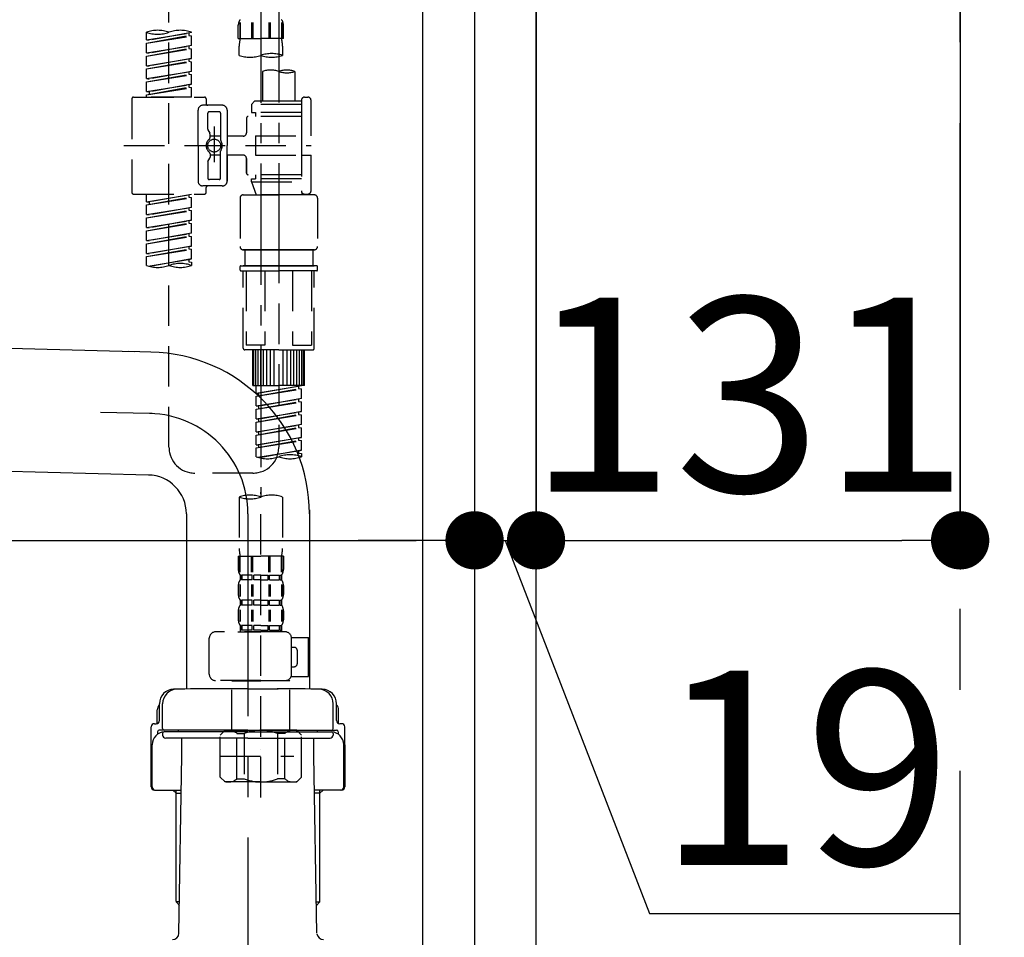
# Model space of a CAD drawing. Extents: x 0 to 26473, y -25 to 8845.
# Drawn here: x 24263 to 24567, y 2584 to 2867 of the extents above; entities that cross this region are included whole.
import ezdxf

# ---------------------------------------------------------------- set-up
doc = ezdxf.new("R2010")
doc.units = 0
doc.header["$LTSCALE"] = 50
doc.header["$MEASUREMENT"] = 0
for name, pattern in [('CENTER', [2, 1.25, -0.25, 0.25, -0.25]), ('CENTER2', [1.125, 0.75, -0.125, 0.125, -0.125]), ('DASHED', [0.75, 0.5, -0.25])]:
    doc.linetypes.add(name, pattern=pattern)
doc.layers.get('0').update_dxf_attribs({"linetype": 'CONTINUOUS'})
doc.layers.get('DEFPOINTS').update_dxf_attribs({"color": 146, "linetype": 'CONTINUOUS'})
for name, color, linetype in [('111-壁仕上', 3, 'CONTINUOUS'), ('122-扉', 6, 'CONTINUOUS'), ('150-機器', 8, 'CONTINUOUS'), ('166-寸法B', 11, 'CONTINUOUS')]:
    doc.layers.add(name, color=color, linetype=linetype)
doc.styles.add('KH001', font='txt')
doc.dimstyles.new('KH1xx030', dxfattribs={"dimscale": 30, "dimtxt": 2, "dimasz": 0.6, "dimexe": 0.3, "dimexo": 1.2, "dimgap": 0.5, "dimtad": 3, "dimdec": 1, "dimdsep": 46, "dimlunit": 6, "dimtxsty": 'KH001', "dimblk": 'DOT', "dimcen": 1, "dimdle": 1, "dimclrd": 256, "dimclre": 256, "dimclrt": 256, "dimadec": 0, "dimazin": 0, "dimtfac": 1, "dimtdec": 1, "dimtix": 1, "dimtmove": 2, "dimatfit": 3, "dimldrblk": 'CLOSEDBLANK', "dimfxl": 1, "dimtolj": 1, "dimtzin": 0, "dimlwd": -1, "dimlwe": -1, "dimarcsym": 0})

# ---------------------------------------------------------------- blocks, each defined once
blk = doc.blocks.new('F402_D')
at = {"layer": '150-機器', "color": 13, "linetype": 'CENTER2'}
for p, q in [((3.99, -38.38), (3.99, -310.13)), ((9.52, -38.29), (9.52, -239.41))]:
    blk.add_line(p, q, dxfattribs=at)
at = {"layer": '150-機器', "color": 13, "linetype": 'DASHED', "ltscale": 0.5}
for p, q in [((-24.39, -294.77), (-24.39, -97.13)), ((-2.55, -163.57), (-2.55, -168.48)), ((-2.36, -163.57), (-2.36, -168.48)), ((1.09, -163.57), (1.09, -168.48)), ((1.55, -163.57), (1.55, -168.48)), ((6.43, -163.57), (6.43, -168.48)), ((6.89, -163.57), (6.89, -168.48)), ((10.34, -163.57), (10.34, -168.48)), ((10.53, -163.57), (10.53, -168.48)), ((-31.37, -168.94), (-31.37, -166.58)), ((-31.37, -168.94), (-17.4, -166.69)), ((-17.4, -166.69), (-30.52, -169.05)), ((-18.25, -166.84), (-18.25, -167.58)), ((-17.4, -166.69), (-17.4, -166.58)), ((-2.99, -168.48), (-2.99, -164.44)), ((10.97, -168.48), (10.97, -164.44)), ((-31.37, -169.94), (-18.25, -167.58)), ((-31.37, -169.94), (-17.4, -167.69)), ((-31.37, -168.94), (-30.52, -169.05)), ((-31.37, -172.93), (-31.37, -169.94)), ((-18.25, -167.58), (-17.4, -167.69)), ((-18.25, -167.58), (-17.4, -167.69)), ((-18.25, -167.58), (-17.4, -167.69)), ((-17.4, -170.68), (-17.4, -167.69)), ((-17.4, -170.68), (-17.4, -167.69)), ((-2.99, -168.48), (3.99, -168.48)), ((10.97, -168.48), (3.99, -168.48)), ((-31.37, -172.93), (-17.4, -170.68)), ((-31.37, -173.93), (-18.25, -171.57)), ((-31.37, -173.93), (-17.4, -171.68)), ((-31.37, -172.93), (-30.52, -173.04)), ((-17.4, -170.68), (-30.52, -173.04)), ((-18.25, -170.83), (-18.25, -171.57)), ((-18.25, -170.83), (-18.25, -171.57)), ((-18.25, -171.57), (-17.4, -171.68)), ((-18.25, -171.57), (-17.4, -171.68)), ((-17.4, -174.67), (-17.4, -171.68)), ((-17.4, -174.67), (-17.4, -171.68)), ((-2.69, -173.73), (-2.69, -170.91)), ((10.67, -170.91), (10.67, -173.73)), ((-31.37, -176.92), (-31.37, -173.93)), ((-31.37, -176.92), (-17.4, -174.67)), ((-31.37, -177.92), (-18.25, -175.56)), ((-31.37, -177.92), (-17.4, -175.67)), ((-17.4, -174.67), (-30.52, -177.03)), ((-18.25, -174.8), (-18.25, -175.56)), ((-18.25, -174.82), (-18.25, -175.56)), ((-18.25, -174.82), (-18.25, -175.56)), ((-18.25, -175.56), (-17.4, -175.67)), ((-18.25, -175.56), (-17.4, -175.67)), ((-18.25, -175.56), (-17.4, -175.67)), ((-18.2, -174.8), (-17.4, -174.67)), ((-17.4, -178.66), (-17.4, -175.67)), ((-17.4, -178.66), (-17.4, -175.67)), ((-31.37, -176.92), (-30.52, -177.03)), ((-31.37, -180.91), (-31.37, -177.92)), ((-31.37, -180.91), (-17.4, -178.66)), ((-17.4, -178.66), (-30.52, -181.02)), ((-18.25, -178.81), (-18.25, -179.55)), ((-18.25, -178.81), (-18.25, -179.55)), ((4.54, -178.69), (4.54, -187.88)), ((14.51, -178.69), (14.51, -187.88)), ((-31.37, -181.91), (-18.25, -179.55)), ((-31.37, -181.91), (-17.4, -179.65)), ((-31.37, -180.91), (-30.52, -181.02)), ((-31.37, -184.9), (-31.37, -181.91)), ((-18.25, -179.55), (-17.4, -179.65)), ((-18.25, -179.55), (-17.4, -179.65)), ((-17.4, -182.65), (-17.4, -179.65)), ((-17.4, -182.65), (-17.4, -179.65)), ((-31.37, -184.9), (-17.4, -182.65)), ((-31.37, -185.9), (-18.25, -183.54)), ((-31.37, -185.9), (-17.4, -183.64)), ((-31.37, -184.9), (-30.52, -185)), ((-17.4, -182.65), (-30.52, -185)), ((-30.52, -185), (-30.52, -185.75)), ((-18.25, -182.78), (-18.25, -183.54)), ((-18.25, -182.8), (-18.25, -183.54)), ((-18.25, -182.8), (-18.25, -183.54)), ((-18.25, -183.54), (-17.4, -183.64)), ((-18.25, -183.54), (-17.4, -183.64)), ((-18.2, -182.78), (-17.4, -182.65)), ((-17.4, -186.64), (-17.4, -183.64)), ((-17.4, -186.64), (-17.4, -183.64)), ((-35.85, -187.13), (-35.85, -216.06)), ((-35.36, -186.64), (-13.41, -186.64)), ((-31.37, -186.64), (-31.37, -185.9)), ((-17.4, -186.64), (-31.37, -186.64)), ((-12.92, -187.13), (-12.92, -188.63)), ((2.04, -187.88), (1.05, -188.88)), ((4.54, -187.88), (2.04, -187.88)), ((16.51, -187.88), (4.54, -187.88)), ((16.51, -187.63), (16.51, -187.88)), ((16.51, -187.88), (16.51, -198.6)), ((17.5, -186.64), (18.5, -186.64)), ((19.5, -198.6), (19.5, -187.63)), ((-15.41, -201.6), (-15.41, -190.63)), ((-7.93, -189.13), (-13.91, -189.13)), ((-8.93, -191.12), (-11.92, -191.12)), ((-6.43, -190.63), (-6.43, -201.6)), ((16.51, -188.88), (1.05, -188.88)), ((1.05, -188.88), (1.05, -191.37)), ((1.05, -191.37), (2.29, -191.37)), ((2.29, -191.37), (2.29, -192.62)), ((16.51, -191.37), (2.29, -191.37)), ((4.54, -188.68), (4.49, -188.68)), ((-12.42, -196.48), (-12.42, -191.62)), ((-8.43, -191.62), (-8.43, -199.92)), ((-0.45, -193.12), (-0.45, -197.66)), ((16.51, -192.62), (0.05, -192.62)), ((-12.35, -196.73), (-11.79, -197.7)), ((-10.42, -195.73), (-10.42, -206.68)), ((-10.42, -196.61), (-10.42, -206.58)), ((-11.72, -199.2), (-11.72, -197.95)), ((-8.43, -198.65), (-11.72, -198.64)), ((-1.45, -198.65), (-6.43, -198.65)), ((2.29, -198.6), (2.29, -204.59)), ((2.29, -198.6), (19.5, -198.6)), ((16.51, -198.6), (16.51, -215.74)), ((-38.3, -201.6), (19.5, -201.6)), ((-15.41, -201.6), (-15.41, -212.57)), ((-8.43, -211.57), (-8.43, -203.27)), ((-6.43, -212.57), (-6.43, -201.6)), ((-12.42, -206.72), (-12.42, -211.57)), ((-12.35, -206.47), (-11.79, -205.49)), ((-11.72, -204), (-11.72, -205.24)), ((-8.43, -204.55), (-11.72, -204.55)), ((-1.45, -204.54), (-6.43, -204.54)), ((-6.43, -204.54), (-6.43, -212.57)), ((-0.45, -205.54), (-0.45, -210.07)), ((-0.45, -210.07), (-0.45, -205.54)), ((2.29, -204.59), (19.5, -204.59)), ((16.76, -204.59), (19.5, -204.59)), ((19.5, -215.56), (19.5, -204.59)), ((-8.93, -212.07), (-11.92, -212.07)), ((16.51, -210.57), (0.05, -210.57)), ((1.05, -211.82), (2.29, -211.82)), ((1.05, -212.82), (1.05, -211.82)), ((1.05, -212.82), (16.51, -212.82)), ((1.05, -212.82), (2.54, -216.81)), ((2.29, -210.57), (2.29, -211.82)), ((16.51, -211.82), (2.29, -211.82)), ((9.53, -212.87), (9.53, -294.77)), ((-7.93, -214.06), (-13.91, -214.06)), ((-12.92, -216.06), (-12.92, -214.56)), ((-7.93, -214.06), (-12.42, -214.06)), ((-35.36, -216.56), (-13.41, -216.56)), ((-31.37, -218.92), (-31.37, -216.56)), ((-31.37, -218.92), (-17.4, -216.67)), ((-31.37, -219.92), (-18.25, -217.56)), ((-31.37, -219.92), (-17.4, -217.66)), ((-31.37, -218.92), (-30.52, -219.02)), ((-17.4, -216.67), (-30.52, -219.02)), ((-18.25, -216.82), (-18.25, -217.56)), ((-18.25, -217.56), (-17.4, -217.66)), ((-18.25, -217.56), (-17.4, -217.66)), ((-18.25, -217.56), (-17.4, -217.66)), ((-17.4, -220.66), (-17.4, -217.66)), ((-17.4, -220.66), (-17.4, -217.66)), ((-2.44, -217.8), (-2.44, -232.76)), ((-1.45, -216.81), (9.53, -216.81)), ((16.51, -216.81), (2.54, -216.81)), ((20.5, -216.81), (9.53, -216.81)), ((16.74, -216.2), (16.51, -216.81)), ((17.5, -216.56), (18.5, -216.56)), ((21.49, -217.8), (21.49, -232.76)), ((-31.37, -222.91), (-31.37, -219.92)), ((-31.37, -222.91), (-17.4, -220.66)), ((-31.37, -223.91), (-18.25, -221.55)), ((-31.37, -223.91), (-17.4, -221.65)), ((-30.52, -219.02), (-30.52, -219.77)), ((-17.4, -220.66), (-30.52, -223.01)), ((-18.25, -220.81), (-18.25, -221.55)), ((-18.25, -220.81), (-18.25, -221.55)), ((-18.25, -221.55), (-17.4, -221.65)), ((-18.25, -221.55), (-17.4, -221.65)), ((-17.4, -224.65), (-17.4, -221.65)), ((-17.4, -224.65), (-17.4, -221.65)), ((-31.37, -222.91), (-30.52, -223.01)), ((-31.37, -226.9), (-31.37, -223.91)), ((-31.37, -226.9), (-17.4, -224.65)), ((-17.4, -224.65), (-30.52, -227)), ((-18.25, -224.78), (-18.25, -225.54)), ((-18.25, -224.8), (-18.25, -225.54)), ((-18.25, -224.8), (-18.25, -225.54)), ((-18.2, -224.77), (-17.4, -224.65)), ((-31.37, -227.9), (-18.25, -225.54)), ((-31.37, -227.9), (-17.4, -225.64)), ((-31.37, -226.9), (-30.52, -227)), ((-31.37, -230.89), (-31.37, -227.9)), ((-18.25, -225.54), (-17.4, -225.64)), ((-18.25, -225.54), (-17.4, -225.64)), ((-18.25, -225.54), (-17.4, -225.64)), ((-17.4, -228.64), (-17.4, -225.64)), ((-17.4, -228.64), (-17.4, -225.64)), ((-31.37, -230.89), (-17.4, -228.64)), ((-31.37, -231.88), (-18.25, -229.53)), ((-31.37, -231.88), (-17.4, -229.63)), ((-31.37, -230.89), (-30.52, -230.99)), ((-17.4, -228.64), (-30.52, -230.99)), ((-18.25, -228.79), (-18.25, -229.53)), ((-18.25, -228.79), (-18.25, -229.53)), ((-18.25, -229.53), (-17.4, -229.63)), ((-18.25, -229.53), (-17.4, -229.63)), ((-17.4, -232.62), (-17.4, -229.63)), ((-17.4, -232.62), (-17.4, -229.63)), ((-31.37, -234.88), (-31.37, -231.88)), ((-31.37, -234.88), (-17.4, -232.62)), ((-31.37, -235.87), (-18.25, -233.52)), ((-31.37, -235.87), (-17.4, -233.62)), ((-17.4, -232.62), (-30.52, -234.98)), ((-18.25, -232.76), (-18.25, -233.52)), ((-18.25, -232.78), (-18.25, -233.52)), ((-18.25, -232.78), (-18.25, -233.52)), ((-18.25, -233.52), (-17.4, -233.62)), ((-18.25, -233.52), (-17.4, -233.62)), ((-18.2, -232.75), (-17.4, -232.62)), ((-17.4, -236.61), (-17.4, -233.62)), ((-17.4, -236.61), (-17.4, -233.62)), ((-1.45, -233.76), (9.53, -233.76)), ((9.53, -233.76), (-1.45, -233.76)), ((-0.95, -233.76), (-0.95, -238.75)), ((9.53, -233.75), (-0.27, -233.75)), ((9.53, -233.75), (19.33, -233.75)), ((20.5, -233.76), (9.53, -233.76)), ((9.53, -233.76), (20.5, -233.76)), ((20, -233.76), (20, -238.75)), ((-31.37, -234.88), (-30.52, -234.98)), ((-31.37, -238.61), (-31.37, -235.87)), ((-30.84, -238.78), (-17.4, -236.61)), ((-17.4, -236.61), (-30.28, -238.93)), ((-18.25, -236.75), (-18.25, -237.51)), ((-18.25, -236.77), (-18.25, -237.51)), ((-18.25, -236.77), (-18.25, -237.51)), ((-18.2, -236.74), (-17.4, -236.61)), ((-18.25, -237.51), (-17.4, -237.61)), ((-18.25, -237.51), (-17.4, -237.61)), ((-17.4, -237.61), (-17.4, -238.61)), ((-2.44, -240.04), (-2.44, -238.95)), ((-2.24, -238.75), (-1.45, -238.75)), ((-2.24, -240.24), (9.53, -240.24)), ((-1.45, -238.75), (9.53, -238.75)), ((-0.95, -238.75), (-1.45, -238.75)), ((9.53, -238.75), (-1.45, -238.75)), ((-0.95, -238.75), (-1.45, -238.75)), ((-1.45, -264.18), (-1.45, -240.24)), ((-0.58, -240.24), (-0.58, -263.18)), ((5.26, -240.24), (5.26, -263.18)), ((20.5, -238.75), (9.53, -238.75)), ((9.53, -238.75), (20.5, -238.75)), ((21.29, -240.24), (9.53, -240.24)), ((13.79, -240.24), (13.79, -263.18)), ((19.63, -240.24), (19.63, -263.18)), ((20, -238.75), (20.5, -238.75)), ((20, -238.75), (20.5, -238.75)), ((21.29, -238.75), (20.5, -238.75)), ((20.5, -264.18), (20.5, -240.24)), ((21.49, -240.04), (21.49, -238.95)), ((5.26, -263.18), (-0.58, -263.18)), ((13.79, -263.18), (19.63, -263.18)), ((9.53, -264.68), (-0.95, -264.68)), ((1.55, -275.65), (1.55, -264.68)), ((1.85, -275.65), (1.85, -264.68)), ((2.44, -275.65), (2.44, -264.68)), ((3.14, -275.65), (3.14, -264.68)), ((3.94, -275.65), (3.94, -264.68)), ((4.84, -275.65), (4.84, -264.68)), ((5.83, -275.65), (5.83, -264.68)), ((6.93, -275.65), (6.93, -264.68)), ((8.13, -275.65), (8.13, -264.68)), ((9.53, -264.68), (20, -264.68)), ((10.92, -275.65), (10.92, -264.68)), ((12.12, -275.65), (12.12, -264.68)), ((13.22, -275.65), (13.22, -264.68)), ((14.21, -275.65), (14.21, -264.68)), ((15.11, -275.65), (15.11, -264.68)), ((15.91, -275.65), (15.91, -264.68)), ((16.61, -275.65), (16.61, -264.68)), ((17.2, -275.65), (17.2, -264.68)), ((17.5, -275.65), (17.5, -264.68)), ((1.55, -275.65), (9.53, -275.65)), ((2.54, -278.01), (2.54, -275.65)), ((2.54, -278.01), (16.51, -275.76)), ((2.54, -279.01), (15.66, -276.65)), ((2.54, -279.01), (16.51, -276.76)), ((16.51, -275.76), (3.39, -278.12)), ((17.5, -275.65), (9.53, -275.65)), ((15.66, -275.91), (15.66, -276.65)), ((15.66, -276.65), (16.51, -276.76)), ((15.66, -276.65), (16.51, -276.76)), ((15.66, -276.65), (16.51, -276.76)), ((16.51, -279.75), (16.51, -276.76)), ((16.51, -279.75), (16.51, -276.76)), ((2.54, -278.01), (3.39, -278.12)), ((2.54, -282), (2.54, -279.01)), ((2.54, -282), (16.51, -279.75)), ((3.39, -278.86), (3.39, -278.12)), ((16.51, -279.75), (3.39, -282.11)), ((2.54, -283), (15.66, -280.64)), ((2.54, -283), (16.51, -280.75)), ((2.54, -282), (3.39, -282.11)), ((3.39, -282.85), (3.39, -282.11)), ((15.66, -279.9), (15.66, -280.64)), ((15.66, -279.9), (15.66, -280.64)), ((15.66, -280.64), (16.51, -280.75)), ((15.66, -280.64), (16.51, -280.75)), ((16.51, -283.74), (16.51, -280.75)), ((16.51, -283.74), (16.51, -280.75)), ((2.54, -285.99), (2.54, -283)), ((2.54, -285.99), (16.51, -283.74)), ((2.54, -286.99), (15.66, -284.63)), ((2.54, -286.99), (16.51, -284.74)), ((16.51, -283.74), (3.39, -286.1)), ((15.66, -283.88), (15.66, -284.63)), ((15.66, -283.89), (15.66, -284.63)), ((15.66, -283.89), (15.66, -284.63)), ((15.66, -284.63), (16.51, -284.74)), ((15.66, -284.63), (16.51, -284.74)), ((15.66, -284.63), (16.51, -284.74)), ((15.71, -283.87), (16.51, -283.74)), ((16.51, -287.73), (16.51, -284.74)), ((16.51, -287.73), (16.51, -284.74)), ((2.54, -285.99), (3.39, -286.1)), ((2.54, -289.98), (2.54, -286.99)), ((2.54, -289.98), (16.51, -287.73)), ((2.54, -290.98), (15.66, -288.62)), ((2.54, -290.98), (16.51, -288.73)), ((3.39, -286.84), (3.39, -286.1)), ((16.51, -287.73), (3.39, -290.09)), ((15.66, -287.88), (15.66, -288.62)), ((15.66, -287.88), (15.66, -288.62)), ((15.66, -288.62), (16.51, -288.73)), ((15.66, -288.62), (16.51, -288.73)), ((16.51, -291.72), (16.51, -288.73)), ((16.51, -291.72), (16.51, -288.73)), ((2.54, -289.98), (3.39, -290.09)), ((2.54, -293.97), (2.54, -290.98)), ((2.54, -293.97), (16.51, -291.72)), ((3.39, -290.83), (3.39, -290.09)), ((16.51, -291.72), (3.39, -294.08)), ((15.66, -291.85), (15.66, -292.61)), ((15.66, -291.87), (15.66, -292.61)), ((15.66, -291.87), (15.66, -292.61)), ((15.71, -291.85), (16.51, -291.72)), ((2.54, -294.97), (15.66, -292.61)), ((2.54, -294.97), (16.51, -292.72)), ((2.54, -293.97), (3.39, -294.08)), ((2.54, -297.7), (2.54, -294.97)), ((3.39, -294.81), (3.39, -294.08)), ((15.66, -292.61), (16.51, -292.72)), ((15.66, -292.61), (16.51, -292.72)), ((16.51, -295.71), (16.51, -292.72)), ((16.51, -295.71), (16.51, -292.72)), ((3.07, -297.87), (16.51, -295.71)), ((16.51, -295.71), (3.63, -298.02)), ((15.66, -295.84), (15.66, -296.6)), ((15.66, -295.86), (15.66, -296.6)), ((15.66, -295.86), (15.66, -296.6)), ((15.66, -296.6), (16.51, -296.7)), ((15.66, -296.6), (16.51, -296.7)), ((15.71, -295.84), (16.51, -295.71)), ((16.51, -296.7), (16.51, -297.7)), ((1.55, -302.75), (-16.41, -302.75)), ((-2.69, -310.13), (-2.69, -326.01)), ((3.99, -402.9), (3.99, -308.59)), ((10.67, -310.13), (10.67, -326.01)), ((-2.99, -328.44), (-2.99, -332.48)), ((-2.99, -328.44), (3.99, -328.44)), ((-2.55, -333.35), (-2.55, -328.44)), ((-2.36, -333.35), (-2.36, -328.44)), ((1.09, -333.35), (1.09, -328.44)), ((1.55, -333.35), (1.55, -328.44)), ((10.97, -328.44), (3.99, -328.44)), ((6.43, -333.35), (6.43, -328.44)), ((6.89, -333.35), (6.89, -328.44)), ((10.34, -333.35), (10.34, -328.44)), ((10.53, -333.35), (10.53, -328.44)), ((10.97, -328.44), (10.97, -332.48)), ((-2.39, -334.22), (-2.39, -335.72)), ((-2, -334.22), (-2.39, -334.22)), ((-2, -335.72), (-2, -334.22)), ((-1.81, -335.72), (-1.81, -334.22)), ((1.32, -334.22), (-1.81, -334.22)), ((1.32, -335.72), (1.32, -334.22)), ((1.78, -335.72), (1.78, -334.22)), ((3.99, -334.22), (1.78, -334.22)), ((3.99, -334.22), (6.2, -334.22)), ((6.2, -335.72), (6.2, -334.22)), ((6.66, -335.72), (6.66, -334.22)), ((6.66, -334.22), (9.79, -334.22)), ((9.79, -335.72), (9.79, -334.22)), ((9.98, -335.72), (9.98, -334.22)), ((9.98, -334.22), (10.37, -334.22)), ((10.37, -334.22), (10.37, -335.72)), ((-2.99, -337.46), (-2.99, -340.26)), ((-2.55, -337.12), (-2.55, -340.82)), ((-2, -335.72), (-2.39, -335.72)), ((-2.36, -337.12), (-2.36, -340.82)), ((1.32, -335.72), (-1.81, -335.72)), ((1.09, -337.12), (1.09, -340.82)), ((1.55, -337.12), (1.55, -340.82)), ((3.99, -335.72), (1.78, -335.72)), ((3.99, -335.72), (6.2, -335.72)), ((6.43, -337.12), (6.43, -340.82)), ((6.66, -335.72), (9.79, -335.72)), ((6.89, -337.12), (6.89, -340.82)), ((9.98, -335.72), (10.37, -335.72)), ((10.34, -337.12), (10.34, -340.82)), ((10.53, -337.12), (10.53, -340.82)), ((10.97, -337.46), (10.97, -340.26)), ((-2.39, -342), (-2.39, -343.5)), ((-2, -342), (-2.39, -342)), ((-2, -343.5), (-2.39, -343.5)), ((-2, -343.5), (-2, -342)), ((-1.81, -343.5), (-1.81, -342)), ((1.32, -342), (-1.81, -342)), ((1.32, -343.5), (-1.81, -343.5)), ((1.32, -343.5), (1.32, -342)), ((1.78, -343.5), (1.78, -342)), ((3.99, -342), (1.78, -342)), ((3.99, -343.5), (1.78, -343.5)), ((3.99, -342), (6.2, -342)), ((3.99, -343.5), (6.2, -343.5)), ((6.2, -343.5), (6.2, -342)), ((6.66, -343.5), (6.66, -342)), ((6.66, -342), (9.79, -342)), ((6.66, -343.5), (9.79, -343.5)), ((9.79, -343.5), (9.79, -342)), ((9.98, -343.5), (9.98, -342)), ((9.98, -342), (10.37, -342)), ((9.98, -343.5), (10.37, -343.5)), ((10.37, -342), (10.37, -343.5)), ((-2.99, -345.24), (-2.99, -348.03)), ((-2.55, -344.93), (-2.55, -348.63)), ((-2.36, -344.93), (-2.36, -348.63)), ((1.09, -344.93), (1.09, -348.63)), ((1.55, -344.93), (1.55, -348.63)), ((6.43, -344.93), (6.43, -348.63)), ((6.89, -344.93), (6.89, -348.63)), ((10.34, -344.93), (10.34, -348.63)), ((10.53, -344.93), (10.53, -348.63)), ((10.97, -345.24), (10.97, -348.03)), ((11.47, -351.78), (-9.97, -351.78)), ((-3.09, -351.78), (3.99, -351.78)), ((-2, -349.78), (-2.39, -349.78)), ((-2.39, -349.78), (-2.39, -351.78)), ((-2, -351.28), (-2.39, -351.28)), ((-2, -351.28), (-2, -349.78)), ((1.32, -349.78), (-1.81, -349.78)), ((-1.81, -351.28), (-1.81, -349.78)), ((1.32, -351.28), (-1.81, -351.28)), ((1.32, -351.28), (1.32, -349.78)), ((3.99, -349.78), (1.78, -349.78)), ((1.78, -351.28), (1.78, -349.78)), ((3.99, -351.28), (1.78, -351.28)), ((3.99, -349.78), (6.2, -349.78)), ((3.99, -351.28), (6.2, -351.28)), ((6.2, -351.28), (6.2, -349.78)), ((6.66, -349.78), (9.79, -349.78)), ((6.66, -351.28), (6.66, -349.78)), ((6.66, -351.28), (9.79, -351.28)), ((9.79, -351.28), (9.79, -349.78)), ((9.98, -349.78), (10.37, -349.78)), ((9.98, -351.28), (9.98, -349.78)), ((9.98, -351.28), (10.37, -351.28)), ((10.37, -349.78), (10.37, -351.78)), ((-11.97, -364.84), (-11.97, -353.77)), ((13.45, -353.57), (18.75, -353.57)), ((13.46, -364.84), (13.46, -353.77)), ((18.75, -365.54), (18.75, -353.57)), ((14.26, -356.56), (13.46, -356.56)), ((15.26, -361.55), (15.26, -357.56)), ((13.46, -362.55), (14.26, -362.55)), ((3.99, -366.84), (-9.97, -366.84)), ((-4.89, -366.84), (-4.99, -366.93)), ((-4.99, -366.93), (3.99, -366.93)), ((-4.99, -382.19), (-4.99, -366.93)), ((3.99, -366.84), (11.47, -366.84)), ((12.97, -366.93), (3.99, -366.93)), ((12.87, -366.84), (12.97, -366.93)), ((12.97, -382.19), (12.97, -366.93)), ((13.34, -365.54), (18.75, -365.54)), ((-8.58, -383.69), (-7.08, -382.19)), ((-7.08, -382.19), (3.99, -382.19)), ((-5.94, -382.19), (3.99, -382.19)), ((-3.38, -383.19), (-1.14, -383.19)), ((-3.38, -397.15), (-3.38, -383.19)), ((-1.14, -383.19), (-1.14, -397.15)), ((13.92, -382.19), (3.99, -382.19)), ((15.06, -382.19), (3.99, -382.19)), ((11.35, -383.19), (9.12, -383.19)), ((9.12, -383.19), (9.12, -397.15)), ((11.35, -397.15), (11.35, -383.19)), ((16.56, -383.69), (15.06, -382.19)), ((-8.58, -396.66), (-8.58, -383.69)), ((16.56, -396.66), (16.56, -383.69)), ((3.99, -388.18), (4.03, -388.18)), ((-8.58, -390.17), (14.21, -390.17)), ((-8.58, -396.66), (-7.08, -398.15)), ((3.99, -398.15), (-7.08, -398.15)), ((-3.38, -397.15), (-1.14, -397.15)), ((3.99, -398.15), (15.06, -398.15)), ((11.35, -397.15), (9.12, -397.15)), ((16.56, -396.66), (15.06, -398.15))]:
    blk.add_line(p, q, dxfattribs=at)
blk.add_circle((-10.42, -201.6), 1.99, dxfattribs=at)
for centre, radius, start, end in [((-0.15, -164.44), 2.84, 142.1507, 180), ((8.13, -164.44), 2.84, 0, 37.8493), ((-27.88, -176.45), 10.47, 70.5288, 109.4712), ((-27.88, -156.71), 10.47, 250.5288, 289.4712), ((-20.89, -176.45), 10.47, 70.5288, 109.4712), ((7.28, -170.91), 9.97, 165.9301, 180), ((0.7, -170.91), 9.97, 0, 14.0699), ((7.33, -183.18), 10.02, 70.5288, 109.4712), ((0.65, -164.28), 10.02, 250.5288, 289.4712), ((7.33, -164.28), 10.02, 250.5288, 289.4712), ((7.03, -185.74), 7.48, 70.5288, 109.4712), ((12.02, -185.74), 7.48, 70.5288, 109.4712), ((12.02, -171.63), 7.48, 250.5288, 289.4712), ((-35.36, -187.13), 0.499, 90, 180), ((-13.41, -187.13), 0.499, 0, 90), ((17.5, -187.63), 0.997, 90, 180), ((18.5, -187.63), 0.997, 0, 90), ((-13.91, -190.63), 1.5, 90, 180), ((-12.42, -188.63), 0.499, 180, 270), ((-11.92, -191.62), 0.499, 90, 180), ((-8.93, -191.62), 0.499, 0, 90), ((-7.93, -190.63), 1.5, 0, 90), ((0.05, -193.12), 0.499, 90, 180), ((-11.92, -196.48), 0.499, 180, 210), ((-1.45, -197.66), 0.997, 270, 0), ((-10.5, -201.55), 2.41, 126.0657, 181.0877), ((-12.22, -199.2), 0.499, 306.0657, 0), ((-12.22, -197.95), 0.499, 0, 30), ((-7.93, -199.92), 0.499, 180, 214.0506), ((-10.34, -201.55), 2.41, 358.9123, 34.0506), ((-10.5, -201.64), 2.41, 178.9123, 233.9343), ((-12.22, -204), 0.499, 0, 53.9343), ((-7.93, -203.27), 0.499, 145.9494, 180), ((-10.34, -201.64), 2.41, 325.9494, 1.0877), ((-11.92, -206.72), 0.499, 150, 180), ((-12.22, -205.24), 0.499, 330, 0), ((-1.45, -205.54), 0.997, 0, 90), ((-13.91, -212.57), 1.5, 180, 270), ((-11.92, -211.57), 0.499, 180, 270), ((-8.93, -211.57), 0.499, 270, 0), ((-7.93, -212.57), 1.5, 270, 0), ((-7.93, -212.57), 1.5, 270, 0), ((0.05, -210.07), 0.499, 180, 270), ((0.05, -210.07), 0.499, 180, 270), ((-12.42, -214.56), 0.499, 90, 180), ((17.5, -215.56), 0.997, 180.0133, 270), ((18.5, -215.56), 0.997, 270, 0), ((-35.36, -216.06), 0.499, 180, 270), ((-13.41, -216.06), 0.499, 270, 0), ((-1.45, -217.8), 0.997, 90, 180), ((20.5, -217.8), 0.997, 0, 90), ((-1.45, -232.76), 0.997, 180, 270), ((20.5, -232.76), 0.997, 270, 0), ((-27.88, -228.74), 10.47, 250.5288, 289.4712), ((-20.89, -248.48), 10.47, 70.5288, 109.4712), ((-20.89, -228.74), 10.47, 250.5288, 289.4712), ((-2.24, -238.95), 0.199, 90, 180), ((-2.24, -240.04), 0.199, 180, 270), ((21.29, -238.95), 0.199, 0, 90), ((21.29, -240.04), 0.199, 270, 0), ((-0.95, -264.18), 0.499, 180, 270), ((20, -264.18), 0.499, 270, 0), ((-16.41, -294.77), 7.98, 180, 270), ((1.55, -294.77), 7.98, 270, 0), ((6.03, -287.83), 10.47, 250.5288, 289.4712), ((13.02, -307.57), 10.47, 70.5288, 109.4712), ((13.02, -287.83), 10.47, 250.5288, 289.4712), ((0.65, -319.58), 10.02, 70.5288, 109.4712), ((0.65, -300.68), 10.02, 250.5288, 289.4712), ((7.33, -319.58), 10.02, 70.5288, 109.4712), ((7.28, -326.01), 9.97, 180, 194.0699), ((0.7, -326.01), 9.97, 345.9301, 0), ((-0.15, -332.48), 2.84, 180, 217.8493), ((8.13, -332.48), 2.84, 322.1507, 0), ((-0.15, -337.46), 2.84, 142.1507, 180), ((8.13, -337.46), 2.84, 0, 37.8493), ((-0.15, -340.26), 2.84, 180, 217.8493), ((8.13, -340.26), 2.84, 322.1507, 0), ((-0.15, -345.24), 2.84, 142.1507, 180), ((8.13, -345.24), 2.84, 0, 37.8493), ((-0.15, -348.03), 2.84, 180, 217.8493), ((8.13, -348.03), 2.84, 322.1507, 0), ((-9.97, -353.77), 1.99, 90, 180), ((11.47, -353.77), 1.99, 0, 90), ((14.26, -357.56), 0.997, 0, 90), ((14.26, -361.55), 0.997, 270, 0), ((-9.97, -364.84), 1.99, 180.001, 270), ((11.47, -364.84), 1.99, 270, 359.999), ((-5.98, -386.08), 3.89, 48.036, 110.221), ((3.96, -396.08), 13.89, 89.864, 111.555), ((4.02, -396.08), 13.89, 68.445, 90.136), ((13.95, -386.08), 3.89, 69.779, 131.964), ((-5.98, -394.26), 3.89, 249.779, 311.964), ((3.99, -384.43), 13.72, 248.018, 270), ((3.99, -384.43), 13.72, 270, 291.982), ((13.95, -394.26), 3.89, 228.036, 290.221)]:
    blk.add_arc(centre, radius, start, end, dxfattribs=at)
blk = doc.blocks.new('排水ﾄﾗｯﾌﾟ')
at = {"layer": '150-機器'}
for p, q in [((254.91, -52.76), (111.1, -49.06)), ((260.02, -52.86), (253.21, -52.72)), ((259.31, -90.86), (110.32, -87.05)), ((271, -102.85), (271, -156.93)), ((309, -101.56), (309, -156.93)), ((309, -102.85), (309, -156.93)), ((290, -156.85), (280.65, -156.85)), ((290, -156.85), (299.35, -156.85)), ((262, -167.58), (262, -163.35)), ((262.65, -166.65), (262.65, -161.51)), ((262.65, -166.65), (262.65, -161.52)), ((263.65, -169.15), (263.65, -161.49)), ((316.35, -169.15), (316.35, -161.49)), ((317.35, -166.65), (317.35, -161.51)), ((317.35, -166.65), (317.35, -161.52)), ((318, -167.58), (318, -163.35)), ((260.1, -187.15), (260.1, -168.65)), ((261.1, -167.65), (261.65, -167.65)), ((262.1, -170.15), (262.1, -170.89)), ((290, -169.65), (262.6, -169.65)), ((290, -170.15), (264.1, -170.15)), ((268.5, -170.15), (268.5, -169.65)), ((290, -169.65), (317.4, -169.65)), ((290, -170.15), (315.9, -170.15)), ((311.5, -170.15), (311.5, -169.65)), ((317.9, -170.15), (317.9, -170.89)), ((318.9, -167.65), (318.35, -167.65)), ((319.9, -187.15), (319.9, -168.65)), ((263.65, -170.65), (263.65, -171.15)), ((290, -172.15), (264.65, -172.15)), ((269.6, -177.55), (269.6, -172.15)), ((290, -172.15), (315.35, -172.15)), ((310.4, -177.55), (310.4, -172.15)), ((316.35, -170.65), (316.35, -171.15)), ((260.1, -174.15), (260.1, -187.15)), ((260.42, -187.15), (260.42, -174.15)), ((319.58, -187.15), (319.58, -174.15)), ((319.9, -174.15), (319.9, -187.15)), ((268.68, -232.38), (269.6, -177.55)), ((311.32, -232.38), (310.4, -177.55)), ((261.1, -188.15), (269.42, -188.15)), ((267.8, -189.15), (266.8, -188.15)), ((267.8, -222.47), (267.8, -188.15)), ((318.9, -188.15), (310.58, -188.15)), ((312.2, -222.47), (312.2, -188.15)), ((312.2, -189.15), (313.2, -188.15)), ((267.8, -189.15), (269.41, -189.15)), ((312.2, -189.15), (310.59, -189.15)), ((268.85, -222.66), (267.84, -222.66)), ((267.93, -222.8), (268.83, -223.8)), ((311.15, -222.66), (312.16, -222.66)), ((312.07, -222.8), (311.17, -223.8))]:
    blk.add_line(p, q, dxfattribs=at)
at = {"layer": '150-機器', "color": 13, "linetype": 'CENTER'}
for p, q in [((259.63, -71.86), (244.49, -71.55)), ((290, -102.85), (290, -290.21))]:
    blk.add_line(p, q, dxfattribs=at)
at = {"layer": '150-機器'}
for centre, radius, start, end in [((259, -102.85), 50, 360, 88.8333), ((259, -102.85), 12, 360, 88.8333), ((267.15, -161.52), 4.5, 91.4252, 180), ((268.15, -161.49), 4.5, 91.3223, 180), ((281, -718.2), 561.35, 90, 91.4252), ((299, -718.2), 561.35, 88.5748, 90), ((311.85, -161.49), 4.5, 0, 88.6777), ((312.85, -161.52), 4.5, 0, 88.5748), ((264, -163.35), 2, 132.454, 180), ((316, -163.35), 2, 0, 47.546), ((261.65, -166.65), 1, 270, 0), ((261.65, -166.65), 1, 270, 0), ((318.35, -166.65), 1, 180, 270), ((318.35, -166.65), 1, 180, 270), ((261.1, -168.65), 1, 90, 180), ((264.42, -174.15), 4, 93.5454, 180), ((262.6, -170.15), 0.5, 90, 180), ((264.15, -169.15), 0.5, 180, 270), ((264.15, -170.65), 0.5, 90, 180), ((315.58, -174.15), 4, 0, 86.4546), ((315.85, -169.15), 0.5, 270, 0), ((315.85, -170.65), 0.5, 0, 90), ((317.4, -170.15), 0.5, 0, 90), ((318.9, -168.65), 1, 0, 90), ((264.65, -171.15), 1, 180, 270), ((315.35, -171.15), 1, 270, 0), ((261.1, -187.15), 1, 180, 270), ((261.1, -187.15), 1, 180, 270), ((261.42, -187.15), 1, 180, 270), ((318.58, -187.15), 1, 270, 0), ((318.9, -187.15), 1, 270, 0), ((318.9, -187.15), 1, 270, 0), ((268.3, -222.47), 0.5, 180, 221.9647), ((311.7, -222.47), 0.5, 318.0353, 0), ((266.68, -232.35), 2, 270, 359.0418), ((313.32, -232.35), 2, 185.6763, 270)]:
    blk.add_arc(centre, radius, start, end, dxfattribs=at)
at = {"layer": '150-機器', "color": 13, "linetype": 'CENTER'}
blk.add_arc((259, -102.85), 31, 360, 88.8333, dxfattribs=at)
blk = doc.blocks.new('_Dot')
at = {"color": 0, "linetype": 'ByBlock', "lineweight": -2}
blk.add_line((-0.5, 0), (-1, 0), dxfattribs=at)
at = {"color": 0, "linetype": 'ByBlock', "const_width": 0.5}
blk.add_lwpolyline([(-0.25, 0, 1), (0.25, 0, 1)], format="xyb", close=True, dxfattribs=at)
blk = doc.blocks.new('*D157')
at = {"layer": '166-寸法B', "transparency": 16777216}
for p, q in [((24679.98, 2695.12), (24679.98, 2355.49)), ((24458.55, 2355.49), (24688.98, 2355.49)), ((24679.98, 2185.49), (24679.98, 2337.49)), ((24439.55, 2167.49), (24688.98, 2167.49))]:
    blk.add_line(p, q, dxfattribs=at)
at = {"layer": 'DEFPOINTS', "color": 0, "transparency": 16777216}
for p in [(24422.55, 2355.49), (24679.98, 2355.49), (24403.55, 2167.49)]:
    blk.add_point(p, dxfattribs=at)
at = {"layer": '166-寸法B', "transparency": 16777216, "xscale": 18, "yscale": 18, "zscale": 18}
for p, rotation in [((24679.98, 2355.49), 90), ((24679.98, 2167.49), 270)]:
    blk.add_blockref('_Dot', p, dxfattribs=dict(at, rotation=rotation))
at = {"layer": '166-寸法B', "transparency": 16777216, "insert": (24629.96, 2537.12), "char_height": 60, "attachment_point": 5, "rotation": 90, "style": 'KH001'}
blk.add_mtext('\\A1;188(238)', dxfattribs=at)
blk = doc.blocks.new('_ClosedBlank')
at = {"color": 0, "linetype": 'ByBlock', "lineweight": -2}
for p, q in [((-1, 0.167), (0, 0)), ((-1, 0.167), (-1, -0.167)), ((0, 0), (-1, -0.167))]:
    blk.add_line(p, q, dxfattribs=at)
blk = doc.blocks.new('*D163')
at = {"layer": '166-寸法B', "transparency": 16777216}
for p, q in [((23763.55, 2915.49), (23763.55, 2697.68)), ((24403.55, 2915.49), (24403.55, 2697.68)), ((23781.55, 2706.68), (24385.55, 2706.68))]:
    blk.add_line(p, q, dxfattribs=at)
at = {"layer": 'DEFPOINTS', "color": 0, "transparency": 16777216}
for p in [(23763.55, 2951.49), (24403.55, 2951.49), (24403.55, 2706.68)]:
    blk.add_point(p, dxfattribs=at)
at = {"layer": '166-寸法B', "transparency": 16777216, "xscale": 18, "yscale": 18, "zscale": 18, "rotation": 180}
blk.add_blockref('_Dot', (23763.55, 2706.68), dxfattribs=at)
at = {"layer": '166-寸法B', "transparency": 16777216, "xscale": 18, "yscale": 18, "zscale": 18}
blk.add_blockref('_Dot', (24403.55, 2706.68), dxfattribs=at)
at = {"layer": '166-寸法B', "transparency": 16777216, "insert": (23974.36, 2751.68), "char_height": 60, "attachment_point": 5, "style": 'KH001'}
blk.add_mtext('\\A1;640', dxfattribs=at)
blk = doc.blocks.new('*D69')
at = {"layer": '166-寸法B', "transparency": 16777216}
for p, q in [((24403.55, 2951.49), (24403.55, 2697.68)), ((24422.55, 2951.49), (24422.55, 2697.68)), ((24385.55, 2706.68), (24367.55, 2706.68)), ((24403.55, 2706.68), (24422.55, 2706.68)), ((24403.55, 2706.68), (24422.55, 2706.68)), ((24413.05, 2706.68), (24457.63, 2591.44)), ((24440.55, 2706.68), (24458.55, 2706.68)), ((24457.63, 2591.44), (24553.42, 2591.44))]:
    blk.add_line(p, q, dxfattribs=at)
at = {"layer": 'DEFPOINTS', "color": 0, "transparency": 16777216}
for p in [(24403.55, 2987.49), (24422.55, 2987.49), (24422.55, 2706.68)]:
    blk.add_point(p, dxfattribs=at)
at = {"layer": '166-寸法B', "transparency": 16777216, "xscale": 18, "yscale": 18, "zscale": 18}
blk.add_blockref('_Dot', (24403.55, 2706.68), dxfattribs=at)
at = {"layer": '166-寸法B', "transparency": 16777216, "xscale": 18, "yscale": 18, "zscale": 18, "rotation": 180}
blk.add_blockref('_Dot', (24422.55, 2706.68), dxfattribs=at)
at = {"layer": '166-寸法B', "transparency": 16777216, "insert": (24505.52, 2636.44), "char_height": 60, "attachment_point": 5, "style": 'KH001'}
blk.add_mtext('\\A1;19', dxfattribs=at)
blk = doc.blocks.new('*D70')
at = {"layer": '166-寸法B', "transparency": 16777216}
for p, q in [((24422.55, 2951.49), (24422.55, 2697.68)), ((24553.55, 2951.49), (24553.55, 2697.68)), ((24440.55, 2706.68), (24535.55, 2706.68))]:
    blk.add_line(p, q, dxfattribs=at)
at = {"layer": 'DEFPOINTS', "color": 0, "transparency": 16777216}
for p in [(24422.55, 2987.49), (24553.55, 2987.49), (24553.55, 2706.68)]:
    blk.add_point(p, dxfattribs=at)
at = {"layer": '166-寸法B', "transparency": 16777216, "xscale": 18, "yscale": 18, "zscale": 18, "rotation": 180}
blk.add_blockref('_Dot', (24422.55, 2706.68), dxfattribs=at)
at = {"layer": '166-寸法B', "transparency": 16777216, "xscale": 18, "yscale": 18, "zscale": 18}
blk.add_blockref('_Dot', (24553.55, 2706.68), dxfattribs=at)
at = {"layer": '166-寸法B', "transparency": 16777216, "insert": (24488.05, 2751.68), "char_height": 60, "attachment_point": 5, "style": 'KH001'}
blk.add_mtext('\\A1;131', dxfattribs=at)

msp = doc.modelspace()

# ---------------------------------------------------------------- linework, layer by layer
at = {"layer": '111-壁仕上', "color": 253, "linetype": 'CENTER', "ltscale": 2}
msp.add_line((24553.55, 1310.51), (24553.55, 3567.32), dxfattribs=at)
at = {"layer": '122-扉', "color": 253}
for points in [[(24387.55, 2987.49), (24403.55, 2987.49), (24403.55, 2317.49), (24387.55, 2317.49)], [(24403.55, 2167.49), (24422.55, 2167.49), (24422.55, 2987.49), (24403.55, 2987.49)]]:
    msp.add_lwpolyline(points, close=True, dxfattribs=at)

# ---------------------------------------------------------------- block references
at = {"layer": '150-機器'}
for name, p in [('F402_D', (24333.55, 3030.19)), ('排水ﾄﾗｯﾌﾟ', (24043.55, 2817.7))]:
    msp.add_blockref(name, p, dxfattribs=at)

# ---------------------------------------------------------------- dimensions: what is measured, and where the dimension line sits
at = {"layer": '166-寸法B'}
dim = msp.add_linear_dim(base=(24422.55, 2706.68), p1=(24403.55, 2987.49), p2=(24422.55, 2987.49), dimstyle='KH1xx030', override={"dimtmove": 1}, dxfattribs=at)
dim.commit()
dim.dimension.update_dxf_attribs({"geometry": '*D69', "text_midpoint": (24472.63, 2591.44), "dimtype": 128})
dim = msp.add_linear_dim(base=(24553.55, 2706.68), p1=(24422.55, 2987.49), p2=(24553.55, 2987.49), dimstyle='KH1xx030', dxfattribs=at)
dim.commit()
dim.dimension.update_dxf_attribs({"geometry": '*D70', "text_midpoint": (24488.05, 2751.68)})
dim = msp.add_linear_dim(base=(24403.55, 2706.68), p1=(23763.55, 2951.49), p2=(24403.55, 2951.49), dimstyle='KH1xx030', dxfattribs=at)
dim.commit()
dim.dimension.update_dxf_attribs({"geometry": '*D163', "text_midpoint": (23974.36, 2751.68), "dimtype": 128})
dim = msp.add_linear_dim(base=(24679.98, 2355.49), p1=(24403.55, 2167.49), p2=(24422.55, 2355.49), angle=90, dimstyle='KH1xx030', override={"dimpost": '(238)', "dimtmove": 1}, dxfattribs=at)
dim.commit()
dim.dimension.update_dxf_attribs({"geometry": '*D157', "text_midpoint": (24727.18, 2537.12), "dimtype": 128})

doc.saveas('drawing.dxf')
